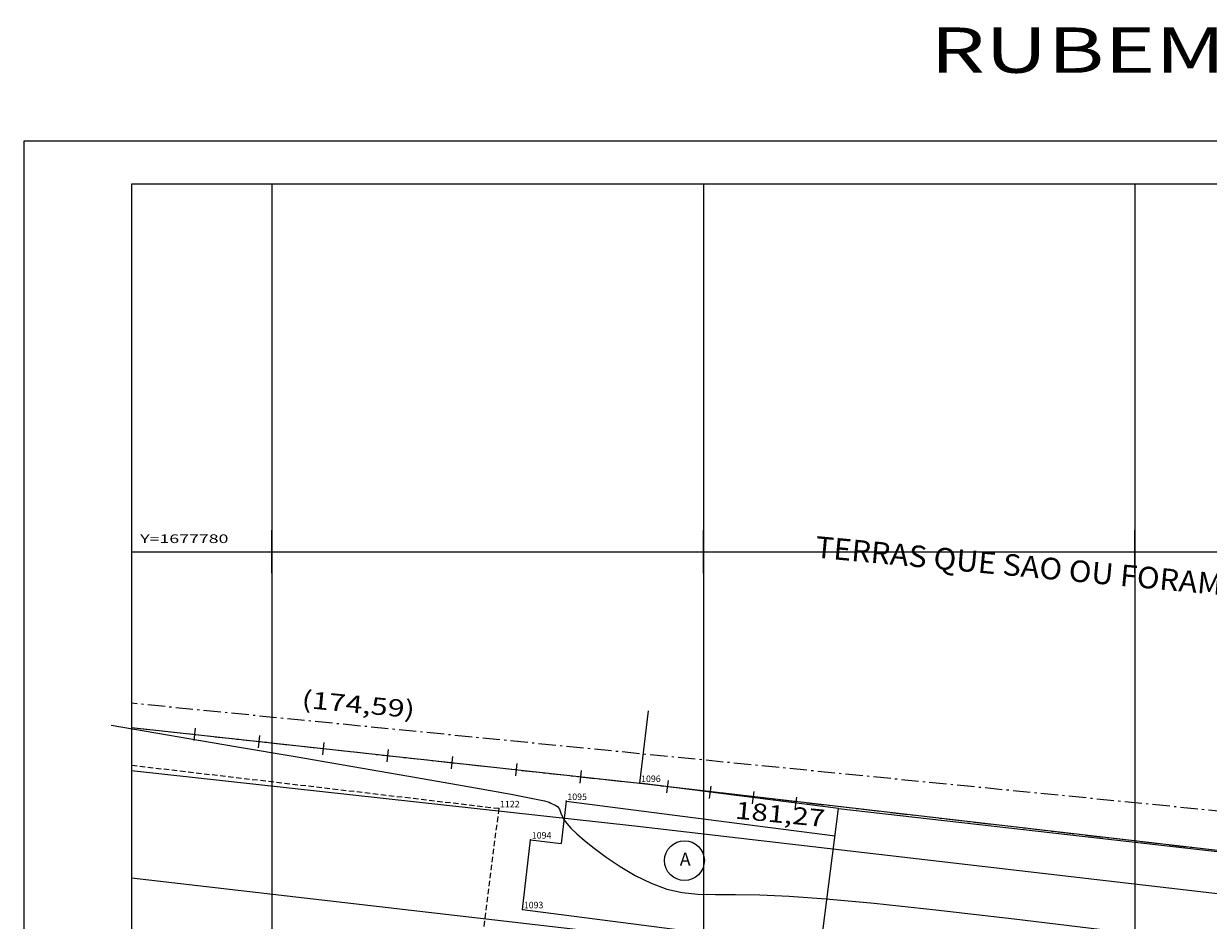
# Model space of a CAD drawing. Extents: x 190208 to 190376, y 1677680 to 1677804.
# Drawn here: x 190208 to 190263, y 1677763 to 1677804 of the extents above; entities that cross this region are included whole.
import ezdxf
from ezdxf.enums import TextEntityAlignment as Align

# ---------------------------------------------------------------- set-up
doc = ezdxf.new("R2010")
doc.units = 0
doc.header["$MEASUREMENT"] = 0
for name, pattern in [('HIDDEN', [0.375, 0.25, -0.125]), ('LIN0', [0]), ('LIN3', [1.2, 0.8, -0.2, 0, -0.2])]:
    doc.linetypes.add(name, pattern=pattern)
doc.layers.get('0').update_dxf_attribs({"linetype": 'LIN0'})
for name, color, linetype in [('_PONTOS1', 7, 'LIN0'), ('CERCAS', 2, 'LIN0'), ('CONSTRUCOES', 4, 'LIN0'), ('CURVAS', 7, 'LIN0'), ('ESCRI', 7, 'LIN0'), ('FOLHAS', 8, 'LIN0'), ('MEIOFIO-PROJETO', 7, 'LIN0'), ('QUADRAS', 7, 'LIN0'), ('RUAS', 1, 'LIN0'), ('SELO', 7, 'LIN0'), ('TEXTOS', 6, 'LIN0')]:
    doc.layers.add(name, color=color, linetype=linetype)
doc.styles.add('ITALICC', font='italicc')
doc.styles.add('ROMANC', font='ROMANC.shx', dxfattribs={"height": 2})
doc.styles.add('ROMANS', font='ROMANS.shx', dxfattribs={"height": 1.2})

# ---------------------------------------------------------------- blocks, each defined once
blk = doc.blocks.new('SIMB5')
at = {"color": 0}
blk.add_point((0, 0), dxfattribs=at)
for tag in ['COTA', 'PONTO', 'DESC']:
    blk.add_attdef(tag, (0, 0), '', height=1)
blk = doc.blocks.new('FOL111', base_point=(190213.4954, 1677682.2314))
at = {"color": 0, "linetype": 'LIN0'}
for p, q in [((190339.2954, 1677797.0314), (190213.4954, 1677797.0314)), ((190213.4954, 1677797.0314), (190213.4954, 1677682.2314)), ((190220, 1677779), (190220, 1677781)), ((190240, 1677779), (190240, 1677781)), ((190260, 1677779), (190260, 1677781)), ((190219, 1677780), (190221, 1677780)), ((190239, 1677780), (190241, 1677780)), ((190259, 1677780), (190261, 1677780))]:
    blk.add_line(p, q, dxfattribs=at)
at = {"color": 0, "style": 'ROMANS', "width": 1.186004}
blk.add_text('Y=1677780', height=0.4, dxfattribs=at).set_placement((190213.8954, 1677780.4), (190217.984289, 1677780.4), align=Align.FIT)
blk = doc.blocks.new('MURO')
at = {"layer": 'CERCAS'}
blk.add_line((0, -0.288), (0, 0.288), dxfattribs=at)

msp = doc.modelspace()

# ---------------------------------------------------------------- linework, layer by layer
at = {"layer": 'CERCAS'}
for p, q in [((190237.052, 1677769.264), (190237.462, 1677772.622)), ((190213.495, 1677771.851), (190237.052, 1677769.264)), ((190246.263, 1677768.09), (190237.052, 1677769.264))]:
    msp.add_line(p, q, dxfattribs=at)
at = {"layer": 'CONSTRUCOES'}
for p, q in [((190233.633, 1677768.429), (190233.408, 1677766.476)), ((190233.633, 1677768.429), (190246.101, 1677766.831)), ((190245.436, 1677761.639), (190246.263, 1677768.09)), ((190246.263, 1677768.09), (190309.325, 1677760.926)), ((190231.614, 1677763.41), (190231.986, 1677766.64)), ((190231.986, 1677766.64), (190233.408, 1677766.476)), ((190231.614, 1677763.41), (190314.848, 1677752.741))]:
    msp.add_line(p, q, dxfattribs=at)
at = {"layer": 'CURVAS', "color": 32, "linetype": 'LIN0'}
for p, q in [((190212.552, 1677771.956, 28), (190218.305, 1677770.976, 28)), ((190218.305, 1677770.976, 28), (190221.168, 1677770.487, 28)), ((190221.168, 1677770.487, 28), (190224.194, 1677769.968, 28)), ((190224.194, 1677769.968, 28), (190227.059, 1677769.472, 28)), ((190227.059, 1677769.472, 28), (190229.439, 1677769.054, 28)), ((190229.439, 1677769.054, 28), (190231.091, 1677768.755, 28)), ((190231.091, 1677768.755, 28), (190232.099, 1677768.56, 28)), ((190232.099, 1677768.56, 28), (190232.631, 1677768.445, 28)), ((190232.631, 1677768.445, 28), (190232.852, 1677768.382, 28)), ((190232.852, 1677768.382, 28), (190232.927, 1677768.345, 28)), ((190232.927, 1677768.345, 28), (190232.994, 1677768.312, 28)), ((190232.994, 1677768.312, 28), (190233.073, 1677768.276, 28)), ((190233.073, 1677768.276, 28), (190233.155, 1677768.235, 28)), ((190233.155, 1677768.235, 28), (190233.23, 1677768.188, 28)), ((190233.23, 1677768.188, 28), (190233.29, 1677768.131, 28)), ((190233.29, 1677768.131, 28), (190233.33, 1677768.062, 28)), ((190233.33, 1677768.062, 28), (190233.361, 1677767.977, 28)), ((190233.361, 1677767.977, 28), (190233.395, 1677767.874, 28)), ((190233.395, 1677767.874, 28), (190233.448, 1677767.747, 28)), ((190233.448, 1677767.747, 28), (190233.534, 1677767.593, 28)), ((190233.534, 1677767.593, 28), (190233.667, 1677767.407, 28)), ((190233.667, 1677767.407, 28), (190233.86, 1677767.186, 28)), ((190233.86, 1677767.186, 28), (190234.128, 1677766.923, 28)), ((190234.128, 1677766.923, 28), (190234.481, 1677766.614, 28)), ((190234.481, 1677766.614, 28), (190234.936, 1677766.253, 28)), ((190234.936, 1677766.253, 28), (190235.496, 1677765.843, 28)), ((190235.496, 1677765.843, 28), (190236.142, 1677765.412, 28)), ((190236.142, 1677765.412, 28), (190236.844, 1677764.997, 28)), ((190236.844, 1677764.997, 28), (190237.573, 1677764.634, 28)), ((190237.573, 1677764.634, 28), (190238.302, 1677764.36, 28)), ((190238.302, 1677764.36, 28), (190239.014, 1677764.198, 28)), ((190239.014, 1677764.198, 28), (190239.749, 1677764.126, 28)), ((190239.749, 1677764.126, 28), (190240.559, 1677764.109, 28)), ((190240.559, 1677764.109, 28), (190241.495, 1677764.111, 28)), ((190241.495, 1677764.111, 28), (190242.61, 1677764.099, 28)), ((190242.61, 1677764.099, 28), (190243.969, 1677764.039, 28)), ((190243.969, 1677764.039, 28), (190245.693, 1677763.913, 28)), ((190245.693, 1677763.913, 28), (190247.918, 1677763.705, 28)), ((190247.918, 1677763.705, 28), (190250.777, 1677763.399, 28)), ((190250.777, 1677763.399, 28), (190254.406, 1677762.979, 28)), ((190254.406, 1677762.979, 28), (190258.864, 1677762.434, 28))]:
    msp.add_line(p, q, dxfattribs=at)
at = {"layer": 'ESCRI', "color": 10, "linetype": 'LIN3'}
for p, q in [((190330.18, 1677761.397), (190213.495, 1677772.971)), ((190213.495, 1677771.851), (190237.052, 1677769.264)), ((190237.052, 1677769.264), (190315.758, 1677760.134))]:
    msp.add_line(p, q, dxfattribs=at)
at = {"layer": 'FOLHAS'}
for p, q in [((190220, 1677797.031), (190220, 1677682.231)), ((190240, 1677797.031), (190240, 1677682.231)), ((190260, 1677797.031), (190260, 1677682.231)), ((190213.495, 1677780), (190339.295, 1677780))]:
    msp.add_line(p, q, dxfattribs=at)
at = {"layer": 'MEIOFIO-PROJETO', "color": 42, "linetype": 'LIN0'}
for p, q in [((190236.821, 1677767.277), (190213.495, 1677769.839)), ((190322.942, 1677757.287), (190236.821, 1677767.277)), ((190315.595, 1677753.106), (190213.495, 1677764.862))]:
    msp.add_line(p, q, dxfattribs=at)
at = {"layer": 'QUADRAS', "color": 60, "linetype": 'LIN0'}
for p, q in [((190213.495, 1677771.851), (190237.052, 1677769.264)), ((190237.052, 1677769.264), (190315.758, 1677760.134))]:
    msp.add_line(p, q, dxfattribs=at)
at = {"layer": 'RUAS', "linetype": 'HIDDEN'}
for q in [(190213.495, 1677770.088), (190228.61, 1677753.191)]:
    msp.add_line((190230.513, 1677768.09), q, dxfattribs=at)
at = {"layer": 'SELO', "color": 1, "linetype": 'LIN0'}
for p, q in [((190208.495, 1677799.031), (190208.495, 1677680.231)), ((190376.295, 1677799.031), (190208.495, 1677799.031))]:
    msp.add_line(p, q, dxfattribs=at)
at = {"layer": 'SELO', "color": 11, "linetype": 'LIN0'}
for p, q in [((190213.495, 1677797.031), (190213.495, 1677682.231)), ((190374.295, 1677797.031), (190213.495, 1677797.031))]:
    msp.add_line(p, q, dxfattribs=at)
at = {"layer": 'TEXTOS', "linetype": 'LIN0'}
msp.add_circle((190239.122, 1677765.679), 0.922, dxfattribs=at)

# ---------------------------------------------------------------- block references
at = {"layer": '_PONTOS1', "color": 3}
ref = msp.add_blockref('SIMB5', (190237.052, 1677769.264), dxfattribs=at)
ref.add_attrib('PONTO', '1096', (190237.112, 1677769.324), dxfattribs={"color": 1, "height": 0.3, "style": 'ROMANS'})
ref = msp.add_blockref('SIMB5', (190230.513, 1677768.09), dxfattribs=at)
ref.add_attrib('PONTO', '1122', (190230.573, 1677768.15), dxfattribs={"color": 1, "height": 0.3, "style": 'ROMANS'})
ref = msp.add_blockref('SIMB5', (190233.633, 1677768.429), dxfattribs=at)
ref.add_attrib('PONTO', '1095', (190233.693, 1677768.489), dxfattribs={"color": 1, "height": 0.3, "style": 'ROMANS'})
ref = msp.add_blockref('SIMB5', (190231.986, 1677766.64), dxfattribs=at)
ref.add_attrib('PONTO', '1094', (190232.046, 1677766.7), dxfattribs={"color": 1, "height": 0.3, "style": 'ROMANS'})
ref = msp.add_blockref('SIMB5', (190231.614, 1677763.41), dxfattribs=at)
ref.add_attrib('PONTO', '1093', (190231.674, 1677763.471), dxfattribs={"color": 1, "height": 0.3, "style": 'ROMANS'})
at = {"layer": 'CERCAS'}
for p, rotation in [((190216.428, 1677771.529), 353.7324242879837), ((190219.41, 1677771.201), 353.7324242879837), ((190222.392, 1677770.874), 353.7324242879837), ((190225.374, 1677770.546), 353.7324242879837), ((190228.356, 1677770.219), 353.7324242879837), ((190231.338, 1677769.891), 353.7324242879837), ((190234.32, 1677769.564), 353.7324242879837), ((190238.327, 1677769.101), 172.7397076245973), ((190240.311, 1677768.849), 172.7397076245973), ((190242.295, 1677768.596), 172.7397076245973), ((190244.279, 1677768.343), 172.7397076245973)]:
    msp.add_blockref('MURO', p, dxfattribs=dict(at, rotation=rotation))
at = {"layer": 'FOLHAS'}
msp.add_blockref('FOL111', (190213.495, 1677682.231), dxfattribs=at)

# ---------------------------------------------------------------- texts
at = {"layer": 'ESCRI', "color": 10}
for s, height, rotation, style, width, p, p2 in [('TERRAS QUE SAO OU FORAM DA FUNDACAO RUBEM BERTA', 1, 354.7064, 'ROMANC', 0.807468, (190245.148, 1677779.729), (190283.703, 1677776.157)), ('(174,59)', 0.8, 354.6317, 'ITALICC', 0.964825, (190221.353, 1677772.77), (190226.586, 1677772.279)), ('181,27', 0.8, 354.6317, 'ITALICC', 0.961579, (190241.443, 1677767.63), (190245.601, 1677767.239))]:
    msp.add_text(s, height=height, rotation=rotation, dxfattribs=dict(at, style=style, width=width)).set_placement(p, p2, align=Align.FIT)
at = {"layer": 'FOLHAS', "color": 3, "style": 'ROMANS', "width": 1.024631}
msp.add_text('RUBEM BERTA - FOLHA 12/51 - ESCALA 1/200', height=2.1, dxfattribs=at).set_placement((190250.507, 1677802.197), (190333.707, 1677802.197), align=Align.FIT)
at = {"layer": 'TEXTOS', "style": 'ROMANS'}
msp.add_text('A', height=0.605, dxfattribs=at).set_placement((190238.906, 1677765.447))

doc.saveas('drawing.dxf')
